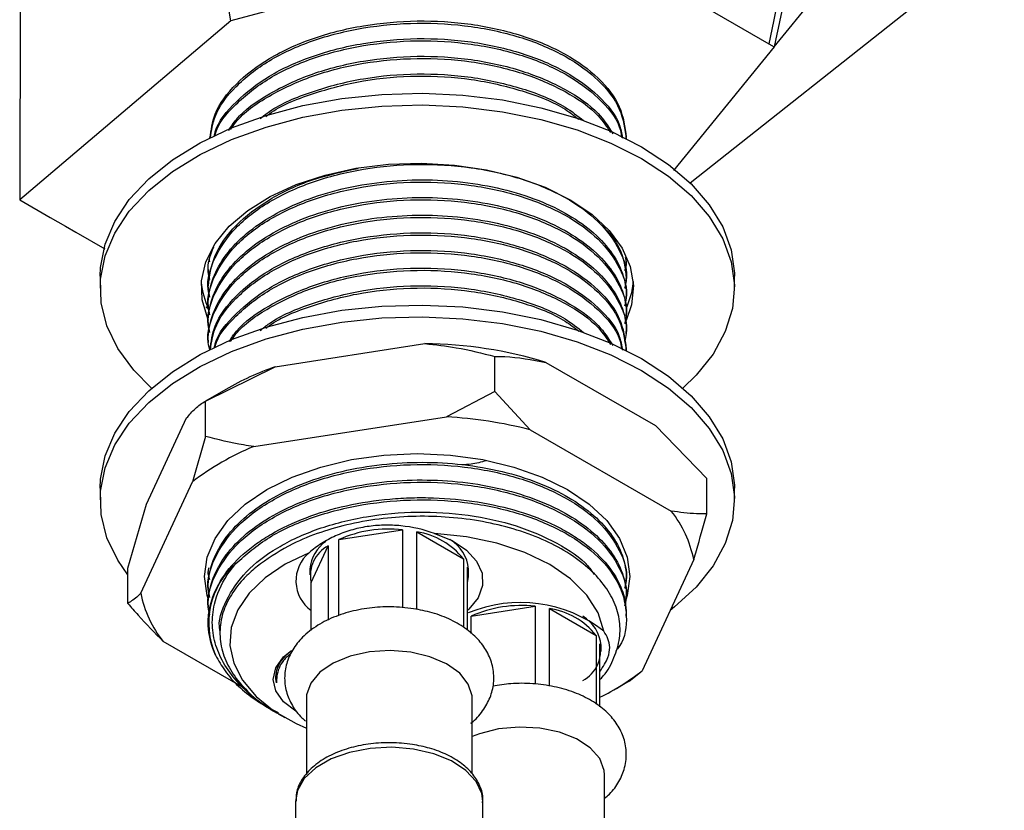
# Model space of a CAD drawing. Units: millimetres. Extents: x 5 to 995, y 5 to 995.
# Drawn here: x 181 to 215, y 226 to 254 of the extents above; entities that cross this region are included whole.
import ezdxf

# ---------------------------------------------------------------- set-up
doc = ezdxf.new("R2010")
doc.units = ezdxf.units.MM

msp = doc.modelspace()

# ---------------------------------------------------------------- linework, layer by layer
at = {"color": 7, "linetype": 'Continuous', "lineweight": 25}
for p, q in [((188.219, 253.654), (184.836, 273.439)), ((180.934, 262.33), (180.896, 247.453)), ((207.059, 252.76), (215.046, 262.503)), ((199.988, 256.842), (188.219, 253.654)), ((204.149, 248.035), (214.56, 256.279)), ((203.523, 254.801), (206.882, 252.862)), ((188.219, 253.654), (180.896, 247.453)), ((207.059, 252.76), (203.568, 248.466)), ((206.882, 252.862), (207.059, 252.76)), ((201.934, 249.575), (201.934, 249.622)), ((180.896, 247.453), (181.956, 246.841)), ((181.956, 246.841), (182.487, 246.535)), ((182.487, 246.535), (182.84, 246.331)), ((182.84, 246.331), (183.853, 245.746)), ((187.494, 245.297), (187.473, 245.391)), ((201.934, 245.258), (201.934, 245.335)), ((187.434, 245.029), (187.434, 244.952)), ((183.684, 244.799), (183.684, 244.391)), ((201.934, 244.646), (201.934, 244.723)), ((205.684, 244.391), (205.684, 244.799)), ((187.434, 244.416), (187.434, 244.34)), ((201.934, 244.034), (201.934, 244.11)), ((187.447, 243.671), (187.357, 243.723)), ((187.434, 243.804), (187.434, 243.727)), ((201.934, 243.421), (201.934, 243.498)), ((187.434, 243.192), (187.434, 243.115)), ((201.934, 242.809), (201.934, 242.885)), ((187.434, 242.579), (187.434, 242.503)), ((189.76, 241.659), (194.95, 242.462)), ((201.934, 242.226), (201.934, 242.273)), ((197.374, 240.796), (197.374, 242.02)), ((199.149, 241.812), (202.948, 239.619)), ((187.336, 240.468), (189.76, 241.659)), ((188.042, 240.875), (187.335, 240.467)), ((197.374, 240.796), (195.697, 239.924)), ((198.602, 239.475), (197.374, 240.796)), ((187.336, 239.243), (187.336, 240.468)), ((185.296, 236.889), (186.686, 239.885)), ((189.012, 238.89), (195.697, 239.924)), ((198.602, 239.475), (203.495, 236.65)), ((202.948, 239.619), (204.723, 237.778)), ((187.336, 239.243), (186.886, 237.663)), ((204.723, 236.553), (204.723, 237.778)), ((183.684, 237.45), (183.684, 237.042)), ((185.095, 233.803), (186.886, 237.663)), ((205.684, 237.042), (205.684, 237.45)), ((184.646, 234.673), (185.296, 236.889)), ((191.959, 235.662), (194.173, 236.005)), ((194.173, 236.005), (194.173, 233.311)), ((191.959, 233.037), (191.959, 235.662)), ((194.671, 233.241), (194.671, 235.928)), ((194.671, 235.928), (196.291, 234.992)), ((191.002, 234.174), (191.595, 235.452)), ((191.595, 235.452), (191.595, 232.868)), ((196.291, 234.992), (196.291, 232.614)), ((204.273, 234.973), (202.482, 231.114)), ((184.646, 233.448), (184.646, 234.673)), ((190.963, 234.644), (190.963, 234.439)), ((196.424, 232.528), (196.424, 234.705)), ((196.463, 234.439), (196.463, 234.644)), ((201.934, 234.235), (201.934, 234.312)), ((187.434, 234.005), (187.434, 233.929)), ((191.002, 232.507), (191.002, 234.174)), ((201.934, 233.623), (201.934, 233.699)), ((187.434, 233.393), (187.434, 233.317)), ((196.556, 233.009), (198.769, 233.351)), ((198.769, 233.351), (198.769, 230.653)), ((199.267, 230.585), (199.267, 233.274)), ((199.267, 233.274), (200.887, 232.339)), ((196.556, 232.408), (196.556, 233.009)), ((201.934, 233.01), (201.934, 233.087)), ((187.84, 232.512), (187.84, 232.359)), ((200.887, 232.339), (200.887, 229.957)), ((188.62, 230.541), (185.873, 232.127)), ((201.021, 229.859), (201.021, 232.051)), ((201.059, 231.786), (201.059, 231.99)), ((202.033, 230.758), (202.482, 231.114)), ((201.504, 230.453), (202.034, 230.759)), ((190.838, 230.156), (190.838, 227.517)), ((196.588, 227.543), (196.588, 230.156)), ((189.593, 229.775), (189.821, 229.644)), ((189.861, 229.621), (190.087, 229.49)), ((201.184, 224.874), (201.184, 227.503)), ((190.463, 226.584), (190.463, 224.134)), ((196.963, 224.134), (196.963, 226.584))]:
    msp.add_line(p, q, dxfattribs=at)
at = {"color": 7, "linetype": 'Continuous', "lineweight": 25, "flags": 128}
for points in [[(183.684, 244.799), (183.697, 245.104), (183.855, 245.913), (184.191, 246.703), (184.698, 247.462), (185.37, 248.178), (186.195, 248.837), (187.159, 249.431), (188.247, 249.948), (189.441, 250.381), (190.72, 250.723), (192.065, 250.967), (193.453, 251.109), (194.861, 251.148), (196.266, 251.083), (197.645, 250.915), (198.975, 250.646), (200.235, 250.281), (201.404, 249.827), (202.463, 249.289)], [(185.472, 240.921), (184.851, 241.544), (184.302, 242.294), (183.922, 243.077), (183.72, 243.882), (183.697, 244.696), (183.855, 245.505), (184.191, 246.295), (184.698, 247.054), (185.37, 247.769), (186.195, 248.429), (187.159, 249.023), (188.247, 249.54), (189.441, 249.973), (190.72, 250.314), (192.065, 250.558), (193.453, 250.701), (194.861, 250.74), (196.266, 250.675), (197.645, 250.507), (198.975, 250.238), (200.235, 249.873), (201.404, 249.418), (202.463, 248.881)], [(202.463, 249.289), (203.393, 248.678), (204.181, 248.004), (204.813, 247.276), (205.278, 246.508), (205.57, 245.712), (205.683, 244.901), (205.684, 244.799)], [(187.444, 243.262), (187.416, 243.324), (187.219, 243.977), (187.197, 244.64), (187.35, 245.296), (187.676, 245.932), (188.165, 246.532), (188.808, 247.081), (189.588, 247.567), (190.488, 247.979), (191.486, 248.307), (192.559, 248.543), (193.682, 248.682), (194.828, 248.72), (195.971, 248.656), (197.084, 248.493), (198.14, 248.233), (199.116, 247.884), (199.988, 247.452)], [(202.463, 248.881), (203.393, 248.27), (204.181, 247.595), (204.813, 246.868), (205.278, 246.1), (205.57, 245.304), (205.683, 244.493), (205.615, 243.68), (205.368, 242.879), (204.945, 242.102), (204.354, 241.364), (203.896, 240.921)], [(199.988, 247.452), (200.735, 246.949), (201.341, 246.386), (201.79, 245.776), (202.073, 245.134), (202.183, 244.474), (202.117, 243.812), (201.926, 243.264)], [(202.178, 244.619), (202.117, 244.22), (201.955, 243.737)], [(183.684, 237.45), (183.697, 237.755), (183.855, 238.564), (184.191, 239.354), (184.698, 240.113), (185.37, 240.829), (186.195, 241.489), (187.159, 242.082), (188.247, 242.6), (189.441, 243.033), (190.72, 243.374), (192.065, 243.618), (193.453, 243.76), (194.861, 243.8), (196.266, 243.734), (197.645, 243.566), (198.975, 243.297), (200.235, 242.933), (201.404, 242.478), (202.463, 241.941)], [(184.646, 234.445), (184.302, 234.945), (183.922, 235.728), (183.72, 236.534), (183.697, 237.347), (183.855, 238.156), (184.191, 238.946), (184.698, 239.705), (185.37, 240.42), (186.195, 241.08), (187.159, 241.674), (188.247, 242.191), (189.441, 242.624), (190.72, 242.965), (192.065, 243.209), (193.453, 243.352), (194.861, 243.391), (196.266, 243.326), (197.645, 243.158), (198.975, 242.889), (200.235, 242.524), (201.404, 242.07), (202.463, 241.532)], [(202.463, 241.941), (203.393, 241.329), (204.181, 240.655), (204.813, 239.927), (205.278, 239.159), (205.57, 238.363), (205.683, 237.552), (205.684, 237.45)], [(202.463, 241.532), (203.393, 240.921), (204.181, 240.246), (204.813, 239.519), (205.278, 238.751), (205.57, 237.955), (205.683, 237.144), (205.615, 236.331), (205.368, 235.53), (204.945, 234.754), (204.354, 234.015), (203.604, 233.326), (203.455, 233.209)], [(187.441, 233.587), (187.4, 233.722), (187.309, 234.388), (187.4, 235.054), (187.67, 235.704), (188.113, 236.321), (188.718, 236.891), (189.469, 237.399), (190.349, 237.833), (191.336, 238.182), (192.405, 238.437), (193.531, 238.593), (194.684, 238.646), (195.838, 238.593), (196.963, 238.437), (198.033, 238.182), (199.019, 237.833), (199.899, 237.399)], [(199.899, 237.399), (200.651, 236.891), (201.256, 236.321), (201.698, 235.704), (201.969, 235.054), (202.059, 234.388), (201.969, 233.722), (201.896, 233.498)], [(201.157, 232.486), (200.957, 233.126), (200.569, 233.736), (200.005, 234.298), (199.281, 234.796), (198.418, 235.214), (197.444, 235.54), (196.387, 235.764), (195.279, 235.879)], [(195.279, 235.879), (195.891, 235.628), (196.387, 235.302), (196.74, 234.919), (196.931, 234.5), (196.95, 234.066), (196.796, 233.642), (196.477, 233.249), (196.424, 233.201)], [(190.933, 235.207), (190.108, 234.808), (189.409, 234.335), (188.855, 233.802), (188.46, 233.224), (188.236, 232.616), (188.189, 231.995), (188.321, 231.379), (188.626, 230.783), (189.098, 230.224), (189.723, 229.718), (190.485, 229.279), (190.838, 229.118)], [(190.477, 229.714), (190.048, 230.037), (189.778, 230.413), (189.686, 230.816), (189.778, 231.219), (190.048, 231.595), (190.319, 231.819)], [(194.457, 231.759), (193.743, 231.816), (193.027, 231.768), (192.354, 231.619), (191.767, 231.378), (191.302, 231.06), (190.988, 230.686), (190.846, 230.278), (190.838, 230.156)], [(196.588, 230.156), (196.584, 230.243), (196.456, 230.653), (196.156, 231.031), (195.703, 231.354), (195.124, 231.602), (194.457, 231.759)], [(201.184, 227.503), (201.171, 227.659), (201.014, 228.065), (200.687, 228.436), (200.211, 228.748), (199.614, 228.982), (198.936, 229.123), (198.219, 229.162), (197.507, 229.097), (196.846, 228.932), (196.588, 228.832)]]:
    msp.add_lwpolyline(points, dxfattribs=at)
at = {"color": 8, "linetype": 'Continuous', "lineweight": 25, "flags": 128}
for points in [[(194.554, 228.396), (193.808, 228.459), (193.056, 228.421), (192.34, 228.284), (191.697, 228.056), (191.164, 227.748), (190.768, 227.377), (190.53, 226.963), (190.463, 226.584)], [(196.963, 226.584), (196.929, 226.856), (196.733, 227.277), (196.375, 227.66), (195.874, 227.985), (195.256, 228.235), (194.554, 228.396)]]:
    msp.add_lwpolyline(points, dxfattribs=at)
at = {"color": 7, "linetype": 'Continuous', "lineweight": 25}
for centre, radius, start, end in [((189.898, 244.833), 2.716, 185.0274, 205.4556), ((194.774, 227.428), 15.035, 73.083, 89.3309), ((193.168, 231.914), 10.324, 109.2714, 119.7682), ((194.787, 224.427), 15.524, 75.7759, 86.638), ((192.439, 230.499), 9.064, 112.2146, 127.78), ((200.435, 234.21), 3.914, 11.2404, 38.5565), ((193.7, 231.737), 4.294, 83.6767, 113.9094), ((194.302, 233.419), 2.536, 38.3575, 81.6479), ((195.152, 234.53), 1.316, 4.9514, 59.5927), ((192.239, 234.543), 1.28, 124.2598, 175.4716), ((192.153, 234.416), 1.176, 118.3244, 191.8787), ((191.754, 234.231), 1.276, 130.0809, 233.8461), ((190.18, 232.772), 2.73, 130.8432, 204.0376), ((195.529, 234.439), 0.934, 343.4928, 16.5072), ((188.934, 234.566), 3.914, 191.2404, 218.5565), ((198.26, 228.777), 4.706, 52.0151, 112.6068), ((198.296, 229.084), 4.294, 83.6767, 113.9094), ((198.899, 230.765), 2.536, 38.3575, 81.6479), ((199.751, 231.878), 1.313, 4.9092, 59.2105), ((199.869, 231.809), 1.176, 298.3244, 11.8787), ((197.237, 237.813), 8.508, 296.4049, 308.0613)]:
    msp.add_arc(centre, radius, start, end, dxfattribs=at)
msp.add_open_spline([(211.96, 270.676), (210.154, 269.265), (208.518, 261.063), (206.882, 252.862)], degree=3, dxfattribs=at)
for points, knots in [([(211.617, 270.318), (211.451, 269.897), (211.074, 268.943), (210.584, 267.409), (209.972, 265.315), (209.293, 262.684), (208.546, 259.524), (207.802, 256.186), (207.309, 253.913), (207.059, 252.76)], [0, 0, 0, 0, 0.069181, 0.156767, 0.255643, 0.421954, 0.605162, 0.799729, 1, 1, 1, 1]), ([(187.496, 249.594), (187.535, 249.871), (187.627, 250.526), (188.343, 251.484), (189.497, 252.385), (191.018, 253.083), (192.786, 253.533), (194.684, 253.702), (196.582, 253.583), (198.351, 253.187), (199.871, 252.538), (201.03, 251.687), (201.791, 250.693), (201.887, 249.977), (201.934, 249.622)], [0, 0, 0, 0, 0.063262, 0.149355, 0.233979, 0.318603, 0.404696, 0.489319, 0.573943, 0.660036, 0.74466, 0.829283, 0.915376, 1, 1, 1, 1]), ([(187.515, 249.606), (187.55, 249.85), (187.64, 250.468), (188.336, 251.398), (189.488, 252.305), (191.018, 253.007), (192.786, 253.457), (194.684, 253.625), (196.582, 253.507), (198.351, 253.11), (199.871, 252.462), (201.03, 251.611), (201.791, 250.616), (201.887, 249.9), (201.934, 249.545)], [0, 0, 0, 0, 0.05613, 0.142079, 0.228746, 0.313948, 0.400629, 0.485831, 0.571032, 0.657714, 0.742915, 0.828117, 0.914798, 1, 1, 1, 1]), ([(187.649, 249.674), (187.658, 249.718), (187.742, 250.136), (188.363, 250.869), (189.492, 251.774), (191.019, 252.471), (192.786, 252.921), (194.684, 253.089), (196.583, 252.971), (198.35, 252.574), (199.874, 251.926), (201.018, 251.073), (201.684, 250.268), (201.772, 249.752), (201.798, 249.595)], [0, 0, 0, 0, 0.011236, 0.106922, 0.200975, 0.295027, 0.390713, 0.484765, 0.578818, 0.674504, 0.768556, 0.862608, 0.958294, 1, 1, 1, 1]), ([(187.666, 249.68), (187.668, 249.693), (187.75, 250.077), (188.36, 250.783), (189.482, 251.693), (191.02, 252.394), (192.786, 252.844), (194.684, 253.013), (196.583, 252.894), (198.35, 252.498), (199.874, 251.85), (201.015, 250.996), (201.669, 250.219), (201.756, 249.732), (201.779, 249.604)], [0, 0, 0, 0, 0.003438, 0.09973, 0.196828, 0.292284, 0.389398, 0.484854, 0.580309, 0.677423, 0.772879, 0.868335, 0.965448, 1, 1, 1, 1]), ([(188.144, 249.859), (188.227, 249.988), (188.532, 250.465), (189.518, 251.156), (191.012, 251.86), (192.788, 252.308), (194.684, 252.477), (196.582, 252.358), (198.354, 251.963), (199.859, 251.311), (200.953, 250.555), (201.319, 249.983), (201.472, 249.745)], [0, 0, 0, 0, 0.040615, 0.150269, 0.259922, 0.371479, 0.481133, 0.590786, 0.702343, 0.811997, 0.92165, 1, 1, 1, 1]), ([(188.213, 249.885), (188.27, 249.973), (188.556, 250.415), (189.514, 251.074), (191.011, 251.784), (192.788, 252.231), (194.684, 252.4), (196.581, 252.282), (198.355, 251.886), (199.856, 251.234), (200.913, 250.514), (201.258, 249.983), (201.387, 249.784)], [0, 0, 0, 0, 0.028578, 0.142839, 0.255168, 0.369448, 0.481777, 0.594106, 0.708385, 0.820714, 0.933043, 1, 1, 1, 1]), ([(189.241, 250.27), (189.344, 250.353), (189.817, 250.738), (191.036, 251.238), (192.782, 251.698), (194.685, 251.863), (196.585, 251.747), (198.34, 251.344), (199.683, 250.811), (200.25, 250.36), (200.454, 250.199)], [0, 0, 0, 0, 0.040156, 0.185684, 0.33374, 0.479269, 0.624798, 0.772854, 0.918382, 1, 1, 1, 1]), ([(189.435, 250.342), (189.475, 250.374), (189.891, 250.705), (191.042, 251.158), (192.78, 251.623), (194.685, 251.786), (196.586, 251.671), (198.337, 251.266), (199.616, 250.768), (200.136, 250.362), (200.288, 250.243)], [0, 0, 0, 0, 0.016434, 0.1689032, 0.3240203, 0.4764895, 0.6289587, 0.7840758, 0.936545, 1, 1, 1, 1]), ([(187.494, 244.072), (187.47, 244.161), (187.352, 244.614), (187.622, 245.452), (188.317, 246.5), (189.493, 247.406), (191.017, 248.108), (192.787, 248.557), (194.684, 248.726), (196.582, 248.607), (198.352, 248.211), (199.867, 247.563), (201.042, 246.711), (201.744, 245.718), (202.017, 244.907), (201.897, 244.467), (201.872, 244.378)], [0, 0, 0, 0, 0.0193429, 0.0982304, 0.1784997, 0.2594409, 0.339013, 0.419967, 0.499539, 0.5791111, 0.6600651, 0.7396371, 0.8192092, 0.9001632, 0.9797352, 1, 1, 1, 1]), ([(187.434, 244.416), (187.482, 244.788), (187.578, 245.537), (188.339, 246.586), (189.5, 247.482), (190.956, 248.175), (192.092, 248.423), (192.634, 248.542)], [0, 0, 0, 0, 0.202905, 0.409335, 0.61224, 0.815145, 1, 1, 1, 1]), ([(187.494, 243.459), (187.47, 243.549), (187.352, 244.002), (187.622, 244.84), (188.317, 245.887), (189.493, 246.793), (191.017, 247.495), (192.787, 247.945), (194.684, 248.113), (196.582, 247.995), (198.352, 247.599), (199.867, 246.95), (201.042, 246.099), (201.744, 245.106), (202.017, 244.294), (201.897, 243.855), (201.872, 243.766)], [0, 0, 0, 0, 0.0193429, 0.0982304, 0.1784997, 0.2594409, 0.339013, 0.419967, 0.499539, 0.5791111, 0.6600651, 0.7396371, 0.8192092, 0.9001632, 0.9797352, 1, 1, 1, 1]), ([(187.434, 243.804), (187.434, 244.077), (187.479, 244.355), (187.663, 244.907), (187.802, 245.181), (188.17, 245.707), (188.399, 245.959), (188.929, 246.428), (189.231, 246.645), (189.885, 247.035), (190.25, 247.215), (191.04, 247.534), (191.466, 247.673), (192.354, 247.898), (192.816, 247.985), (193.751, 248.104), (194.222, 248.137), (195.147, 248.148), (195.618, 248.129), (196.552, 248.035), (197.015, 247.962), (197.903, 247.763), (198.328, 247.637), (199.119, 247.344), (199.484, 247.176), (200.138, 246.81), (200.44, 246.606), (200.97, 246.162), (201.199, 245.923), (201.566, 245.424), (201.706, 245.163), (201.89, 244.637), (201.934, 244.371), (201.934, 244.11)], [0, 0, 0, 0, 0.0625, 0.0625, 0.125, 0.125, 0.1875, 0.1875, 0.25, 0.25, 0.3125, 0.3125, 0.375, 0.375, 0.4375, 0.4375, 0.5, 0.5, 0.5625, 0.5625, 0.625, 0.625, 0.6875, 0.6875, 0.75, 0.75, 0.8125, 0.8125, 0.875, 0.875, 0.9375, 0.9375, 1, 1, 1, 1]), ([(187.494, 242.847), (187.47, 242.936), (187.352, 243.389), (187.622, 244.227), (188.317, 245.275), (189.493, 246.181), (191.017, 246.883), (192.787, 247.333), (194.684, 247.501), (196.582, 247.383), (198.352, 246.986), (199.867, 246.338), (201.042, 245.486), (201.744, 244.493), (202.017, 243.682), (201.897, 243.242), (201.872, 243.153)], [0, 0, 0, 0, 0.019343, 0.09823, 0.1785, 0.259441, 0.339013, 0.419967, 0.499539, 0.579111, 0.660065, 0.739637, 0.819209, 0.900163, 0.979735, 1, 1, 1, 1]), ([(187.434, 243.192), (187.434, 243.464), (187.479, 243.743), (187.663, 244.295), (187.802, 244.568), (188.17, 245.095), (188.399, 245.347), (188.929, 245.816), (189.231, 246.033), (189.885, 246.422), (190.25, 246.603), (191.04, 246.922), (191.466, 247.06), (192.354, 247.286), (192.816, 247.373), (193.751, 247.492), (194.222, 247.524), (195.147, 247.536), (195.618, 247.516), (196.552, 247.423), (197.015, 247.349), (197.903, 247.15), (198.328, 247.025), (199.119, 246.732), (199.484, 246.564), (200.138, 246.198), (200.44, 245.993), (200.97, 245.55), (201.199, 245.311), (201.566, 244.811), (201.706, 244.551), (201.89, 244.025), (201.934, 243.759), (201.934, 243.498)], [0, 0, 0, 0, 0.0625, 0.0625, 0.125, 0.125, 0.1875, 0.1875, 0.25, 0.25, 0.3125, 0.3125, 0.375, 0.375, 0.4375, 0.4375, 0.5, 0.5, 0.5625, 0.5625, 0.625, 0.625, 0.6875, 0.6875, 0.75, 0.75, 0.8125, 0.8125, 0.875, 0.875, 0.9375, 0.9375, 1, 1, 1, 1]), ([(187.434, 242.579), (187.434, 242.852), (187.479, 243.13), (187.663, 243.682), (187.802, 243.956), (188.17, 244.482), (188.399, 244.734), (188.929, 245.204), (189.231, 245.421), (189.885, 245.81), (190.25, 245.99), (191.04, 246.309), (191.466, 246.448), (192.354, 246.674), (192.816, 246.761), (193.751, 246.88), (194.222, 246.912), (195.147, 246.923), (195.618, 246.904), (196.552, 246.811), (197.015, 246.737), (197.903, 246.538), (198.328, 246.412), (199.119, 246.119), (199.484, 245.951), (200.138, 245.585), (200.44, 245.381), (200.97, 244.938), (201.199, 244.698), (201.566, 244.199), (201.706, 243.939), (201.89, 243.412), (201.934, 243.146), (201.934, 242.885)], [0, 0, 0, 0, 0.0625, 0.0625, 0.125, 0.125, 0.1875, 0.1875, 0.25, 0.25, 0.3125, 0.3125, 0.375, 0.375, 0.4375, 0.4375, 0.5, 0.5, 0.5625, 0.5625, 0.625, 0.625, 0.6875, 0.6875, 0.75, 0.75, 0.8125, 0.8125, 0.875, 0.875, 0.9375, 0.9375, 1, 1, 1, 1]), ([(187.494, 242.235), (187.47, 242.324), (187.352, 242.777), (187.622, 243.615), (188.317, 244.662), (189.493, 245.568), (191.017, 246.27), (192.787, 246.72), (194.684, 246.889), (196.582, 246.77), (198.352, 246.374), (199.867, 245.725), (201.042, 244.874), (201.744, 243.881), (202.017, 243.069), (201.897, 242.63), (201.872, 242.541)], [0, 0, 0, 0, 0.0193429, 0.0982304, 0.1784997, 0.2594409, 0.339013, 0.419967, 0.499539, 0.5791111, 0.6600651, 0.7396371, 0.8192092, 0.9001632, 0.9797352, 1, 1, 1, 1]), ([(201.099, 246.577), (201.326, 246.314), (201.828, 245.731), (201.897, 245.08), (201.934, 244.723)], [0, 0, 0, 0, 0.450727, 1, 1, 1, 1]), ([(187.496, 242.245), (187.535, 242.522), (187.627, 243.177), (188.343, 244.135), (189.497, 245.037), (191.018, 245.735), (192.786, 246.184), (194.684, 246.353), (196.582, 246.234), (198.351, 245.838), (199.871, 245.189), (201.03, 244.338), (201.791, 243.344), (201.887, 242.628), (201.934, 242.273)], [0, 0, 0, 0, 0.063262, 0.149355, 0.233979, 0.318603, 0.404696, 0.489319, 0.573943, 0.660036, 0.74466, 0.829283, 0.915376, 1, 1, 1, 1]), ([(187.515, 242.257), (187.55, 242.501), (187.64, 243.119), (188.336, 244.05), (189.488, 244.956), (191.018, 245.658), (192.786, 246.108), (194.684, 246.276), (196.582, 246.158), (198.351, 245.761), (199.871, 245.113), (201.03, 244.262), (201.791, 243.267), (201.887, 242.551), (201.934, 242.196)], [0, 0, 0, 0, 0.05613, 0.142079, 0.228746, 0.313948, 0.400629, 0.485831, 0.571032, 0.657714, 0.742915, 0.828117, 0.914798, 1, 1, 1, 1]), ([(187.494, 244.684), (187.469, 244.774), (187.365, 245.154), (187.513, 245.534), (187.626, 245.825)], [0, 0, 0, 0, 0.234991, 1, 1, 1, 1]), ([(187.649, 242.325), (187.658, 242.369), (187.742, 242.788), (188.363, 243.52), (189.492, 244.425), (191.019, 245.122), (192.786, 245.572), (194.684, 245.74), (196.583, 245.622), (198.35, 245.225), (199.874, 244.577), (201.018, 243.724), (201.686, 242.915), (201.774, 242.395), (201.801, 242.235)], [0, 0, 0, 0, 0.011225, 0.106813, 0.20077, 0.294726, 0.390315, 0.484271, 0.578228, 0.673816, 0.767773, 0.86173, 0.957318, 1, 1, 1, 1]), ([(187.666, 242.331), (187.668, 242.344), (187.75, 242.728), (188.36, 243.435), (189.482, 244.344), (191.02, 245.045), (192.786, 245.496), (194.684, 245.664), (196.583, 245.545), (198.35, 245.149), (199.874, 244.501), (201.015, 243.648), (201.669, 242.87), (201.756, 242.383), (201.779, 242.255)], [0, 0, 0, 0, 0.003438, 0.09973, 0.196828, 0.292284, 0.389398, 0.484854, 0.580309, 0.677423, 0.772879, 0.868335, 0.965448, 1, 1, 1, 1]), ([(201.89, 245.448), (201.911, 245.385), (201.961, 245.232), (201.905, 245.08), (201.872, 244.991)], [0, 0, 0, 0, 0.414264, 1, 1, 1, 1]), ([(188.166, 242.541), (188.242, 242.659), (188.542, 243.126), (189.519, 243.807), (191.012, 244.511), (192.788, 244.959), (194.684, 245.128), (196.582, 245.009), (198.354, 244.614), (199.859, 243.962), (200.953, 243.206), (201.319, 242.635), (201.472, 242.396)], [0, 0, 0, 0, 0.037473, 0.147485, 0.257498, 0.369421, 0.479433, 0.589445, 0.701368, 0.811381, 0.921393, 1, 1, 1, 1]), ([(188.213, 242.536), (188.27, 242.624), (188.556, 243.066), (189.514, 243.725), (191.011, 244.435), (192.788, 244.883), (194.684, 245.052), (196.581, 244.933), (198.355, 244.537), (199.856, 243.885), (200.913, 243.165), (201.258, 242.634), (201.387, 242.436)], [0, 0, 0, 0, 0.028578, 0.142839, 0.255168, 0.369448, 0.481777, 0.594106, 0.708385, 0.820714, 0.933043, 1, 1, 1, 1]), ([(189.241, 242.921), (189.344, 243.004), (189.817, 243.389), (191.036, 243.889), (192.782, 244.35), (194.685, 244.515), (196.585, 244.399), (198.34, 243.996), (199.683, 243.462), (200.25, 243.011), (200.454, 242.85)], [0, 0, 0, 0, 0.040156, 0.185684, 0.33374, 0.479269, 0.624798, 0.772854, 0.918382, 1, 1, 1, 1]), ([(189.435, 242.993), (189.475, 243.026), (189.891, 243.356), (191.042, 243.809), (192.78, 244.274), (194.685, 244.438), (196.586, 244.322), (198.337, 243.917), (199.616, 243.42), (200.136, 243.013), (200.288, 242.894)], [0, 0, 0, 0, 0.016434, 0.168903, 0.32402, 0.47649, 0.628959, 0.784076, 0.936545, 1, 1, 1, 1]), ([(194.95, 242.462), (195.315, 242.421), (196.147, 242.327), (196.934, 242.13), (197.374, 242.02)], [0, 0, 0, 0, 0.4400958, 1, 1, 1, 1]), ([(197.374, 242.02), (197.488, 242.02), (198.06, 242.015), (198.665, 241.902), (199.149, 241.812)], [0, 0, 0, 0, 0.199119, 1, 1, 1, 1]), ([(186.686, 239.885), (186.784, 239.998), (187.007, 240.255), (187.218, 240.392), (187.336, 240.468)], [0, 0, 0, 0, 0.440096, 1, 1, 1, 1]), ([(189.012, 238.89), (188.895, 238.908), (188.323, 238.998), (187.773, 239.134), (187.336, 239.243)], [0, 0, 0, 0, 0.205972, 1, 1, 1, 1]), ([(197.073, 238.397), (196.903, 238.349), (196.635, 238.274), (196.338, 238.264), (196.23, 238.26)], [0, 0, 0, 0, 0.63635, 1, 1, 1, 1]), ([(187.494, 233.661), (187.47, 233.75), (187.352, 234.203), (187.622, 235.041), (188.317, 236.089), (189.493, 236.995), (191.017, 237.697), (192.787, 238.147), (194.684, 238.315), (196.582, 238.196), (198.352, 237.8), (199.867, 237.152), (201.042, 236.3), (201.744, 235.307), (202.017, 234.496), (201.897, 234.056), (201.872, 233.967)], [0, 0, 0, 0, 0.019343, 0.09823, 0.1785, 0.259441, 0.339013, 0.419967, 0.499539, 0.579111, 0.660065, 0.739637, 0.819209, 0.900163, 0.979735, 1, 1, 1, 1]), ([(187.434, 234.005), (187.434, 234.278), (187.479, 234.557), (187.663, 235.109), (187.802, 235.382), (188.17, 235.908), (188.399, 236.161), (188.929, 236.63), (189.231, 236.847), (189.885, 237.236), (190.25, 237.417), (191.04, 237.736), (191.466, 237.874), (192.354, 238.1), (192.816, 238.187), (193.751, 238.306), (194.222, 238.338), (195.147, 238.35), (195.618, 238.33), (196.552, 238.237), (197.015, 238.163), (197.903, 237.964), (198.328, 237.839), (199.119, 237.545), (199.484, 237.377), (200.138, 237.012), (200.44, 236.807), (200.97, 236.364), (201.199, 236.125), (201.566, 235.625), (201.706, 235.365), (201.89, 234.839), (201.934, 234.573), (201.934, 234.312)], [0, 0, 0, 0, 0.0625, 0.0625, 0.125, 0.125, 0.1875, 0.1875, 0.25, 0.25, 0.3125, 0.3125, 0.375, 0.375, 0.4375, 0.4375, 0.5, 0.5, 0.5625, 0.5625, 0.625, 0.625, 0.6875, 0.6875, 0.75, 0.75, 0.8125, 0.8125, 0.875, 0.875, 0.9375, 0.9375, 1, 1, 1, 1]), ([(187.434, 233.393), (187.434, 233.666), (187.479, 233.944), (187.663, 234.496), (187.802, 234.77), (188.17, 235.296), (188.399, 235.548), (188.929, 236.018), (189.231, 236.234), (189.885, 236.624), (190.25, 236.804), (191.04, 237.123), (191.466, 237.262), (192.354, 237.487), (192.816, 237.575), (193.751, 237.694), (194.222, 237.726), (195.147, 237.737), (195.618, 237.718), (196.552, 237.625), (197.015, 237.551), (197.903, 237.352), (198.328, 237.226), (199.119, 236.933), (199.484, 236.765), (200.138, 236.399), (200.44, 236.195), (200.97, 235.751), (201.199, 235.512), (201.566, 235.013), (201.706, 234.753), (201.89, 234.226), (201.934, 233.96), (201.934, 233.699)], [0, 0, 0, 0, 0.0625, 0.0625, 0.125, 0.125, 0.1875, 0.1875, 0.25, 0.25, 0.3125, 0.3125, 0.375, 0.375, 0.4375, 0.4375, 0.5, 0.5, 0.5625, 0.5625, 0.625, 0.625, 0.6875, 0.6875, 0.75, 0.75, 0.8125, 0.8125, 0.875, 0.875, 0.9375, 0.9375, 1, 1, 1, 1]), ([(187.494, 233.049), (187.47, 233.138), (187.352, 233.591), (187.622, 234.429), (188.317, 235.476), (189.493, 236.382), (191.017, 237.084), (192.787, 237.534), (194.684, 237.702), (196.582, 237.584), (198.352, 237.188), (199.867, 236.539), (201.042, 235.688), (201.744, 234.695), (202.017, 233.883), (201.897, 233.444), (201.872, 233.355)], [0, 0, 0, 0, 0.019343, 0.09823, 0.1785, 0.259441, 0.339013, 0.419967, 0.499539, 0.579111, 0.660065, 0.739637, 0.819209, 0.900163, 0.979735, 1, 1, 1, 1]), ([(187.687, 231.66), (187.551, 231.956), (187.471, 232.259), (187.431, 232.707), (187.431, 232.854), (187.457, 233.153), (187.484, 233.303), (187.605, 233.753), (187.742, 234.052), (188.121, 234.627), (188.364, 234.903), (188.794, 235.286), (188.947, 235.409), (189.273, 235.641), (189.445, 235.752), (189.985, 236.065), (190.389, 236.257), (191.266, 236.589), (191.738, 236.729), (192.719, 236.947), (193.227, 237.025), (193.99, 237.093), (194.244, 237.108), (194.748, 237.122), (194.999, 237.122), (195.759, 237.097), (196.271, 237.05), (197.267, 236.891), (197.752, 236.781), (198.66, 236.503), (199.084, 236.337), (199.656, 236.057), (199.836, 235.959), (200.179, 235.752), (200.342, 235.642), (200.803, 235.296), (201.07, 235.043), (201.501, 234.51), (201.665, 234.229), (201.882, 233.659), (201.934, 233.37), (201.934, 233.087)], [0, 0, 0, 0, 0.0625, 0.0625, 0.09375, 0.09375, 0.125, 0.125, 0.1875, 0.1875, 0.25, 0.25, 0.28125, 0.28125, 0.3125, 0.3125, 0.375, 0.375, 0.4375, 0.4375, 0.5, 0.5, 0.53125, 0.53125, 0.5625, 0.5625, 0.625, 0.625, 0.6875, 0.6875, 0.75, 0.75, 0.78125, 0.78125, 0.8125, 0.8125, 0.875, 0.875, 0.9375, 0.9375, 1, 1, 1, 1]), ([(188.395, 234.837), (188.756, 235.152), (189.472, 235.776), (191.023, 236.47), (192.785, 236.922), (194.685, 237.09), (196.582, 236.972), (198.351, 236.575), (199.87, 235.927), (201.034, 235.076), (201.776, 234.079), (201.99, 233.016), (201.903, 232.227), (201.611, 231.848), (201.569, 231.794)], [0, 0, 0, 0, 0.090517, 0.179502, 0.270033, 0.359019, 0.448005, 0.538536, 0.627521, 0.716507, 0.807038, 0.896024, 0.985009, 1, 1, 1, 1]), ([(187.84, 232.512), (187.84, 232.512), (187.763, 232.86), (188.033, 233.574), (188.679, 234.562), (189.792, 235.415), (191.222, 236.075), (192.893, 236.501), (194.685, 236.662), (196.475, 236.551), (198.151, 236.18), (199.56, 235.563), (200.477, 234.964), (200.757, 234.552), (200.825, 234.452)], [0, 0, 0, 0, 0.000041, 0.096435, 0.194503, 0.290896, 0.38729, 0.485357, 0.581751, 0.678144, 0.776212, 0.872606, 0.968999, 1, 1, 1, 1]), ([(201.021, 230.809), (201.037, 230.826), (201.249, 231.034), (201.493, 231.49), (201.721, 232.15), (201.73, 232.827), (201.549, 233.484), (201.179, 234.113), (200.625, 234.704), (199.904, 235.233), (199.028, 235.689), (198.04, 236.048), (196.95, 236.306), (195.812, 236.454), (194.647, 236.489), (193.49, 236.412), (192.371, 236.225), (191.313, 235.927), (190.215, 235.486), (189.604, 235.068), (189.249, 234.825)], [0, 0, 0, 0, 0.004904, 0.062234, 0.121226, 0.178556, 0.235403, 0.29225, 0.349097, 0.407593, 0.464441, 0.522963, 0.579405, 0.637488, 0.693853, 0.749735, 0.807238, 0.86312, 0.920623, 1, 1, 1, 1]), ([(204.723, 236.553), (204.605, 236.554), (204.205, 236.558), (203.789, 236.612), (203.495, 236.65)], [0, 0, 0, 0, 0.294348, 1, 1, 1, 1]), ([(204.273, 234.973), (204.305, 235.078), (204.458, 235.586), (204.606, 236.125), (204.723, 236.553)], [0, 0, 0, 0, 0.205972, 1, 1, 1, 1]), ([(195.279, 235.879), (194.903, 236.012), (194.517, 236.1), (193.922, 236.161), (193.721, 236.169), (193.327, 236.16), (193.133, 236.143), (192.846, 236.099), (192.751, 236.081), (192.562, 236.039), (192.468, 236.014), (192.192, 235.933), (192.017, 235.867), (191.68, 235.714), (191.518, 235.627), (191.211, 235.43), (191.067, 235.323), (190.933, 235.207)], [0, 0, 0, 0, 0.25, 0.25, 0.375, 0.375, 0.5, 0.5, 0.5625, 0.5625, 0.625, 0.625, 0.75, 0.75, 0.875, 0.875, 1, 1, 1, 1]), ([(187.494, 234.273), (187.462, 234.363), (187.41, 234.505), (187.453, 234.647), (187.469, 234.7)], [0, 0, 0, 0, 0.627394, 1, 1, 1, 1]), ([(189.823, 229.648), (189.799, 229.66), (189.255, 229.937), (188.608, 230.5), (187.984, 231.301), (187.671, 231.99), (187.546, 232.702), (187.629, 233.531), (187.937, 234.256), (188.291, 234.705), (188.395, 234.837)], [0, 0, 0, 0, 0.009776, 0.228014, 0.354005, 0.479995, 0.605986, 0.735525, 0.922175, 1, 1, 1, 1]), ([(189.249, 234.825), (189.175, 234.767), (188.952, 234.592), (188.563, 234.218), (188.162, 233.681), (187.892, 233.041), (187.808, 232.377), (187.919, 231.714), (188.218, 231.071), (188.703, 230.476), (189.241, 229.984), (189.7, 229.743), (189.877, 229.65)], [0, 0, 0, 0, 0.038149, 0.114534, 0.230122, 0.34571, 0.461298, 0.580238, 0.695826, 0.811413, 0.927001, 1, 1, 1, 1]), ([(185.095, 233.803), (185.064, 233.772), (184.91, 233.62), (184.763, 233.524), (184.646, 233.448)], [0, 0, 0, 0, 0.205972, 1, 1, 1, 1]), ([(184.646, 233.448), (184.764, 233.313), (185.164, 232.855), (185.58, 232.428), (185.873, 232.127)], [0, 0, 0, 0, 0.294348, 1, 1, 1, 1]), ([(194.559, 233.266), (194.425, 233.283), (194.045, 233.333), (193.398, 233.338), (192.647, 233.245), (191.935, 233.049), (191.288, 232.75), (190.765, 232.365), (190.386, 231.917), (190.153, 231.437), (190.061, 230.918), (190.121, 230.391), (190.338, 229.902), (190.574, 229.563), (190.763, 229.412), (190.806, 229.378)], [0, 0, 0, 0, 0.048793, 0.139071, 0.229722, 0.321209, 0.414298, 0.509426, 0.590754, 0.66765, 0.742339, 0.821432, 0.898487, 0.976837, 1, 1, 1, 1]), ([(196.543, 229.297), (196.548, 229.3), (196.72, 229.415), (196.957, 229.711), (197.231, 230.174), (197.358, 230.692), (197.331, 231.224), (197.149, 231.73), (196.839, 232.178), (196.409, 232.568), (195.86, 232.893), (195.234, 233.136), (194.775, 233.224), (194.559, 233.266)], [0, 0, 0, 0, 0.003094, 0.104723, 0.200488, 0.292802, 0.39125, 0.486448, 0.582152, 0.682679, 0.789528, 0.900573, 1, 1, 1, 1]), ([(201.021, 231.089), (201.128, 231.256), (201.399, 231.673), (201.366, 232.144), (201.209, 232.402), (201.157, 232.486)], [0, 0, 0, 0, 0.307606, 0.773223, 1, 1, 1, 1]), ([(187.687, 231.66), (187.792, 231.475), (188.107, 230.916), (188.765, 230.269), (189.424, 229.892), (189.602, 229.79)], [0, 0, 0, 0, 0.2658628, 0.8015159, 1, 1, 1, 1]), ([(189.803, 230.695), (189.78, 230.793), (189.775, 230.892), (189.797, 231.087), (189.824, 231.185), (189.912, 231.376), (189.972, 231.467), (190.122, 231.644), (190.213, 231.729), (190.317, 231.807)], [0, 0, 0, 0, 0.25, 0.25, 0.5, 0.5, 0.75, 0.75, 1, 1, 1, 1]), ([(190.328, 231.747), (190.227, 231.655), (189.955, 231.411), (189.812, 231.035), (189.805, 230.773), (189.803, 230.695)], [0, 0, 0, 0, 0.294917, 0.787132, 1, 1, 1, 1]), ([(201.184, 226.699), (201.241, 226.744), (201.447, 226.907), (201.693, 227.262), (201.908, 227.763), (201.962, 228.305), (201.851, 228.838), (201.601, 229.315), (201.229, 229.733), (200.737, 230.091), (200.132, 230.379), (199.438, 230.579), (198.692, 230.679), (197.966, 230.687), (197.513, 230.613), (197.305, 230.578)], [0, 0, 0, 0, 0.02944, 0.107718, 0.182041, 0.262558, 0.338942, 0.414044, 0.491503, 0.573753, 0.660444, 0.748933, 0.837218, 0.925314, 1, 1, 1, 1]), ([(194.514, 228.558), (194.391, 228.574), (194.035, 228.621), (193.425, 228.626), (192.717, 228.541), (192.054, 228.361), (191.467, 228.091), (190.983, 227.739), (190.655, 227.329), (190.478, 226.931), (190.482, 226.685), (190.483, 226.587)], [0, 0, 0, 0, 0.065641, 0.189519, 0.313701, 0.438364, 0.563987, 0.690908, 0.818113, 0.927756, 1, 1, 1, 1]), ([(196.945, 226.537), (196.952, 226.58), (196.982, 226.775), (196.871, 227.123), (196.628, 227.537), (196.242, 227.902), (195.735, 228.208), (195.148, 228.436), (194.717, 228.519), (194.514, 228.558)], [0, 0, 0, 0, 0.043874, 0.198824, 0.353068, 0.513042, 0.679824, 0.849785, 1, 1, 1, 1])]:
    msp.add_open_spline(points, degree=3, knots=knots, dxfattribs=at)

doc.saveas('drawing.dxf')
